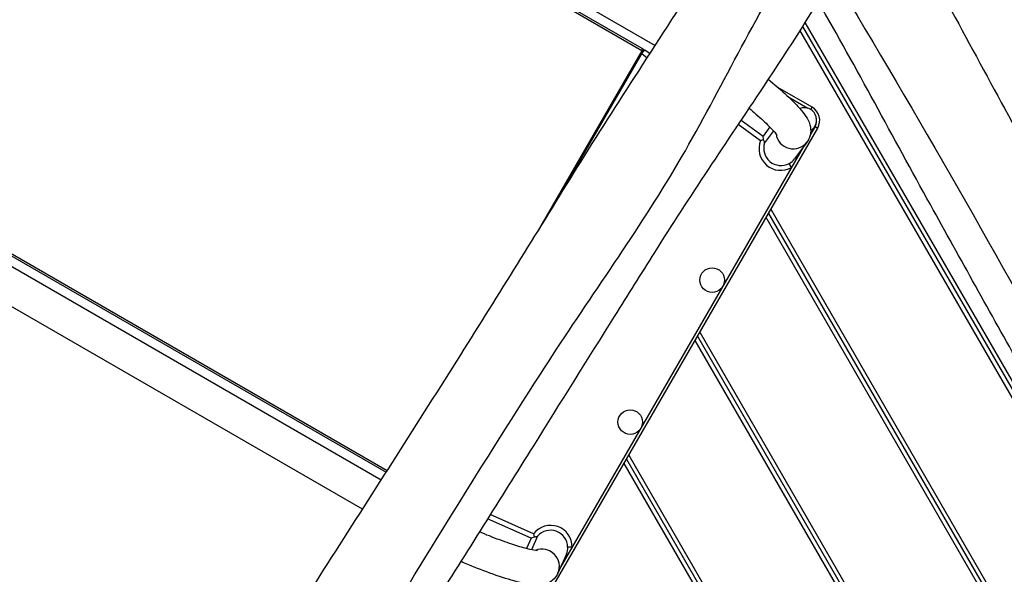
# Model space of a CAD drawing. Units: millimetres. Extents: x 1632 to 8083, y 2891 to 11905.
# Drawn here: x 4084 to 5045, y 9120 to 9662 of the extents above; entities that cross this region are included whole.
import ezdxf

# ---------------------------------------------------------------- set-up
doc = ezdxf.new("R2010")
doc.units = ezdxf.units.MM
doc.header["$LTSCALE"] = 45
doc.layers.add('Visible Edges(Speelwijzer)', color=7, linetype='Continuous', lineweight=25)
doc.layers.add('Visible Tangent Edges(Speelwijzer)', color=7, linetype='Continuous', lineweight=25)

msp = doc.modelspace()

# ---------------------------------------------------------------- linework, layer by layer
at = {"layer": 'Visible Edges(Speelwijzer)', "color": 2}
for p, q in [((3650.01, 10245.41), (4704.62, 9636.53)), ((4437.12, 9212.21), (3399.39, 9811.34)), ((4418.97, 9183.77), (3382.54, 9782.15)), ((4848.26, 9655.14), (5309.32, 8856.55)), ((4848.26, 9655.14), (5309.32, 8856.55)), ((4691.67, 9631.28), (4589.43, 9454.19)), ((4610.65, 9488.48), (4693.13, 9631.34)), ((4691.78, 9633.49), (4691.44, 9633.84)), ((4691.44, 9633.84), (4694.02, 9631.96)), ((4691.49, 9628.5), (4694.34, 9632.39)), ((4691.49, 9628.5), (4696.88, 9624.56)), ((4693.13, 9631.34), (4693.64, 9632.23)), ((4694.34, 9632.39), (4699.5, 9628.62)), ((4857.67, 9576.33), (4824.39, 9595.54)), ((4788.32, 9563.62), (4809.8, 9547.9)), ((4603.16, 9105.5), (4863.16, 9555.84)), ((4785.64, 9559.61), (4807.47, 9543.63)), ((4816.43, 9556.97), (4809.8, 9547.9)), ((4819.93, 9553.24), (4811.37, 9541.54)), ((4810.39, 9544.61), (4809.8, 9547.9)), ((4852.73, 9542.37), (4840.65, 9525.86)), ((4848.19, 9535.91), (4848, 9535.91)), ((4837.57, 9517.52), (4835.32, 9521.38)), ((4815.09, 9472.58), (5167.88, 8861.54)), ((4815.09, 9472.58), (5167.88, 8861.54)), ((4745.81, 9352.58), (5031.02, 8858.59)), ((4745.81, 9352.58), (5031.02, 8858.59)), ((4676.53, 9232.58), (4891.85, 8859.64)), ((4676.53, 9232.58), (4891.85, 8859.64)), ((4585.89, 9159.84), (4543.59, 9178.49)), ((4583.35, 9155.68), (4541, 9174.37)), ((4583.35, 9155.68), (4578.82, 9145.41)), ((4583.35, 9155.68), (4586.5, 9156.82)), ((4589.65, 9157.5), (4583.8, 9144.25)), ((4617.86, 9139.99), (4609.61, 9121.27)), ((4623.55, 9146.82), (4619.08, 9146.84)), ((4612.93, 9128.43), (4612.84, 9128.6))]:
    msp.add_line(p, q, dxfattribs=at)
for centre in [(4760.17, 9407.45), (4680.17, 9268.89)]:
    msp.add_circle(centre, 12, dxfattribs=at)
for centre, radius, start, end in [((4850.06, 9563.75), 12, 301.34536, 111.18246), ((4850.17, 9563.34), 15, 330, 60)]:
    msp.add_arc(centre, radius, start, end, dxfattribs=at)
for centre, major_axis, ratio, start_param, end_param in [((4690.61, 9631.9), (1, 1.73), 0.615661, 4.712389, 6.108652), ((4690.61, 9631.9), (2, 3.46), 0.615661, 4.712389, 5.189811), ((4827.05, 9535.81), (12.56, 17.17), 0.990594, 1.820292, 4.298858), ((4827.39, 9536.28), (10.05, 13.73), 0.990594, 1.882637, 4.265996), ((4827.05, 9535.81), (12.56, 17.17), 0.990594, 5.344226, 5.356425), ((4827.05, 9535.81), (10.05, 13.73), 0.990594, 4.29747, 4.712389), ((4602.45, 9146.79), (-8.59, -19.46), 0.990594, 1.984327, 4.462894), ((4602.21, 9146.26), (-6.87, -15.56), 0.990594, 2.017189, 4.400548), ((4602.45, 9146.79), (-6.87, -15.56), 0.990594, 1.570796, 1.985715), ((4602.45, 9146.79), (-8.59, -19.46), 0.990594, 0.92676, 0.938959)]:
    msp.add_ellipse(centre, major_axis=major_axis, ratio=ratio, start_param=start_param, end_param=end_param, dxfattribs=at)
for points, knots in [([(4328.9, 9043.28), (4348.93, 9074.4), (4368.89, 9105.5), (4431.07, 9202.63), (4473.14, 9268.62), (4552.13, 9393.55), (4588.12, 9452.2), (4644.24, 9542.65), (4664.17, 9573.99), (4706.01, 9638.67), (4727.69, 9672.17), (4787.51, 9766.09), (4825.69, 9826.9), (4863.96, 9887.82)], [21.015714, 21.015714, 21.015714, 21.015714, 32.229942, 32.229942, 56.047312, 56.047312, 77.465312, 77.465312, 88.766643, 88.766643, 100.878564, 100.878564, 122.52168, 122.52168, 122.52168, 122.52168]), ([(4934.22, 9801.58), (4917.34, 9771.21), (4900.2, 9741), (4859.66, 9672.44), (4835.26, 9634.23), (4792.3, 9569.44), (4774.06, 9542.48), (4738.28, 9488.29), (4720.81, 9461.27), (4690.68, 9413.67), (4677.62, 9392.8), (4638.26, 9330.04), (4612, 9287.86), (4553.13, 9193.62), (4520.44, 9141.54), (4464.59, 9052.99), (4441.51, 9016.53), (4417.99, 8979.28), (4417.58, 8978.63), (4417.17, 8977.98)], [10.445522, 10.445522, 10.445522, 10.445522, 21.069757, 21.069757, 34.675185, 34.675185, 44.442308, 44.442308, 54.29562, 54.29562, 61.899821, 61.899821, 77.108998, 77.108998, 95.86626, 95.86626, 108.989448, 108.989448, 109.221874, 109.221874, 109.221874, 109.221874]), ([(4931.44, 9786.13), (4937.27, 9775.24), (4943.12, 9764.35), (4985.69, 9685.13), (5022.62, 9616.99), (5097.09, 9480.35), (5134.63, 9411.79), (5205.9, 9282.84), (5239.96, 9223.23), (5291.59, 9131.46), (5308.99, 9099.7), (5345.36, 9032.2), (5364.55, 8996.56), (5418.38, 8898.28), (5453.25, 8835.55), (5488.08, 8772.82)], [6.287105, 6.287105, 6.287105, 6.287105, 10.000269, 10.000269, 33.310418, 33.310418, 56.878655, 56.878655, 77.903881, 77.903881, 88.81875, 88.81875, 101.00525, 101.00525, 122.529327, 122.529327, 122.529327, 122.529327]), ([(5380.1, 8750.54), (5363.25, 8777.37), (5346.6, 8804.3), (5307.25, 8870.23), (5285.15, 8909.88), (5249.15, 8978.16), (5234.58, 9006.59), (5203.66, 9065.8), (5187.21, 9096.52), (5159.13, 9147.57), (5147.45, 9168.52), (5111.07, 9233.82), (5086.17, 9278.24), (5031.81, 9375.39), (5002.42, 9428.18), (4936.68, 9546.85), (4901.11, 9614.25), (4863.56, 9679.68)], [10.139258, 10.139258, 10.139258, 10.139258, 19.718379, 19.718379, 33.300649, 33.300649, 42.877246, 42.877246, 53.350196, 53.350196, 60.661915, 60.661915, 76.076311, 76.076311, 94.325075, 94.325075, 117.000192, 117.000192, 117.000192, 117.000192]), ([(4814.89, 9603.53), (4820.72, 9598.76), (4826.14, 9594.1), (4836.66, 9584.52), (4841.5, 9579.73), (4847.82, 9572.56), (4849.88, 9569.99), (4853.14, 9564.96), (4854.51, 9562.68), (4855.86, 9557.79), (4856.16, 9556.36), (4856.4, 9552.41), (4856.2, 9549.57), (4854.47, 9545.13), (4853.69, 9543.68), (4852.73, 9542.37)], [5.102183, 5.102183, 5.102183, 5.102183, 5.394829, 5.394829, 5.740312, 5.740312, 5.954604, 5.954604, 6.126322, 6.126322, 6.184906, 6.184906, 6.261557, 6.261557, 6.298039, 6.298039, 6.298039, 6.298039]), ([(4796.14, 9575.31), (4798.5, 9573.35), (4800.77, 9571.42), (4807.87, 9565.25), (4812.18, 9561.24), (4818.71, 9554.69), (4821.08, 9552), (4822.89, 9549.64), (4823.23, 9549.14), (4823.52, 9548.69), (4823.57, 9548.6), (4823.57, 9548.6)], [5.1491771, 5.1491771, 5.1491771, 5.1491771, 5.2802286, 5.2802286, 5.5822764, 5.5822764, 5.8596004, 5.8596004, 5.9605869, 5.9605869, 6.0173944, 6.0173944, 6.0173944, 6.0173944]), ([(4810.39, 9544.61), (4810.35, 9544.6), (4810.32, 9544.58), (4809.34, 9544.28), (4808.39, 9543.96), (4807.47, 9543.63)], [-0.3775049, -0.3775049, -0.3775049, -0.3775049, -0.3631718, -0.3631718, 0, 0, 0, 0]), ([(4589.64, 9143.41), (4589.64, 9143.41), (4589.51, 9143.41), (4588.75, 9143.44), (4587.62, 9143.55), (4583.96, 9144.17), (4581, 9144.82), (4573.22, 9146.89), (4568.11, 9148.46), (4556.39, 9152.43), (4549.68, 9154.91), (4539.52, 9158.93), (4536.27, 9160.25), (4533, 9161.63)], [6.548976, 6.548976, 6.548976, 6.548976, 6.609506, 6.609506, 6.762378, 6.762378, 6.986785, 6.986785, 7.264493, 7.264493, 7.565588, 7.565588, 7.703825, 7.703825, 7.703825, 7.703825]), ([(4585.89, 9159.84), (4586.06, 9158.87), (4586.26, 9157.89), (4586.49, 9156.89), (4586.49, 9156.85), (4586.5, 9156.82)], [-0.7352503, -0.7352503, -0.7352503, -0.7352503, -0.3699214, -0.3699214, -0.3570048, -0.3570048, -0.3570048, -0.3570048]), ([(4609.61, 9121.27), (4608.69, 9119.19), (4607.37, 9117.32), (4604.37, 9114.24), (4602.71, 9113.11), (4599.23, 9111.26), (4597.5, 9110.73), (4593.34, 9109.77), (4591.24, 9109.69), (4582.12, 9109.78), (4575.34, 9111.36), (4559.64, 9115.73), (4551.71, 9118.33), (4535.34, 9124.29), (4527.01, 9127.58), (4517.35, 9131.65), (4516.09, 9132.19), (4514.84, 9132.73)], [6.268332, 6.268332, 6.268332, 6.268332, 6.319195, 6.319195, 6.375603, 6.375603, 6.449631, 6.449631, 6.576855, 6.576855, 7.025147, 7.025147, 7.387497, 7.387497, 7.722139, 7.722139, 7.771971, 7.771971, 7.771971, 7.771971])]:
    msp.add_open_spline(points, degree=3, knots=knots, dxfattribs=at)
for points in [[(4811.37, 9541.54), (4811.04, 9542.59), (4810.71, 9543.62), (4810.39, 9544.61)], [(4586.5, 9156.82), (4587.52, 9157.03), (4588.57, 9157.26), (4589.65, 9157.5)]]:
    msp.add_open_spline(points, degree=3, dxfattribs=at)
at = {"layer": 'Visible Tangent Edges(Speelwijzer)', "color": 2}
for p, q in [((4691.67, 9631.28), (3996.6, 10032.58)), ((4691.78, 9633.49), (3996.7, 10034.8)), ((4850.67, 9658.96), (5313.95, 8856.54)), ((5304.7, 8856.56), (4845.84, 9651.32)), ((4693.13, 9631.34), (4693.42, 9631.13)), ((3755.14, 9616.4), (4441.99, 9219.85)), ((3757.01, 9617.6), (4443.05, 9221.51)), ((4835.01, 9585.95), (4853.6, 9575.21)), ((4856.32, 9573.99), (4857.67, 9576.33)), ((4860.56, 9557.34), (4855.81, 9549.11)), ((4860.56, 9557.34), (4863.16, 9555.84)), ((4848.9, 9537.14), (4612.22, 9127.2)), ((4817.4, 9476.58), (5172.32, 8861.85)), ((5163.44, 8861.23), (4812.78, 9468.58)), ((4748.12, 9356.58), (5035.68, 8858.52)), ((5026.36, 8858.66), (4743.5, 9348.58)), ((4678.84, 9236.58), (4896.45, 8859.66)), ((4887.24, 8859.62), (4674.22, 9228.58))]:
    msp.add_line(p, q, dxfattribs=at)
msp.add_arc((4850.17, 9563.34), 12, 330, 16.01291, dxfattribs=at)
for centre, major_axis, start_param, end_param in [((4839.13, 9552.32), (13.6, -9.95), 3.907448, 6.283185), ((4594.19, 9128.07), (15.42, -6.8), 0, 2.375737)]:
    msp.add_ellipse(centre, major_axis=major_axis, ratio=0.990594, start_param=start_param, end_param=end_param, dxfattribs=at)
for points, knots in [([(4415.47, 9029.75), (4472.91, 9125.85), (4531.92, 9221.15), (4634.05, 9380.45), (4679.59, 9443.22), (4759.21, 9574.78), (4791.47, 9644.73), (4870.53, 9774.92), (4912.17, 9838), (4956.26, 9899.63)], [0.1993675, 0.1993675, 0.1993675, 0.1993675, 0.4610145, 0.4610145, 0.6403687, 0.6403687, 0.8202131, 0.8202131, 0.9969949, 0.9969949, 0.9969949, 0.9969949]), ([(4878.42, 9704.2), (4960.9, 9567.28), (5040.39, 9428.5), (5153.93, 9219.72), (5187.21, 9149.17), (5264.75, 9014.92), (5310.89, 8952.27), (5387.54, 8819.13), (5423.06, 8751.7), (5456.12, 8682.84)], [0.0907618, 0.0907618, 0.0907618, 0.0907618, 0.4610145, 0.4610145, 0.6403687, 0.6403687, 0.8202131, 0.8202131, 0.9969949, 0.9969949, 0.9969949, 0.9969949])]:
    msp.add_open_spline(points, degree=3, knots=knots, dxfattribs=at)

doc.saveas('drawing.dxf')
